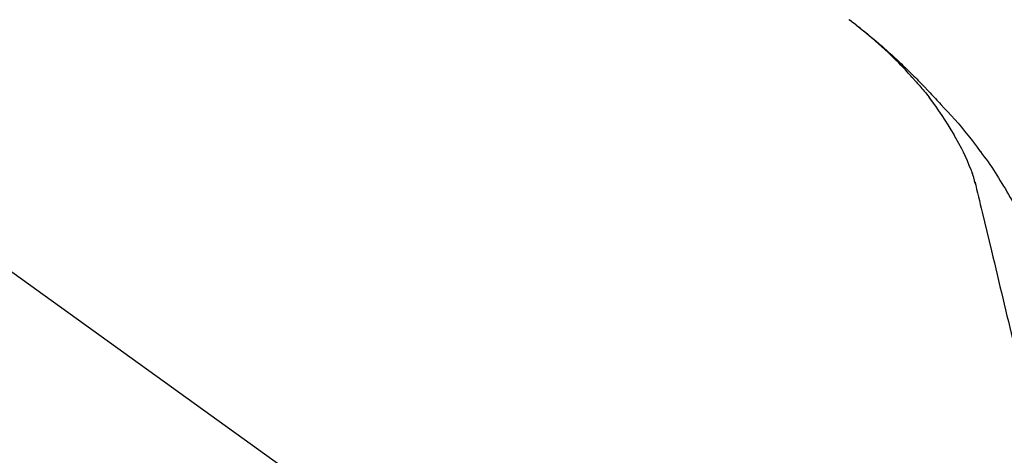
# Model space of a CAD drawing. Extents: x 84007 to 110129, y -21830 to -13430.
# Drawn here: x 89827 to 89928, y -19005 to -18961 of the extents above; entities that cross this region are included whole.
import ezdxf

# ---------------------------------------------------------------- set-up
doc = ezdxf.new("R2010")
doc.units = 0
doc.header["$LTSCALE"] = 50
doc.header["$MEASUREMENT"] = 0
doc.layers.add('150-機器', color=8, linetype='CONTINUOUS')

msp = doc.modelspace()

# ---------------------------------------------------------------- linework, layer by layer
at = {"layer": '150-機器', "color": 13, "linetype": 'Continuous'}
msp.add_line((89798.69, -18966.99), (89918.71, -19053.46), dxfattribs=at)
for points in [[(89918.46, -18966.49), (89918.35, -18966.36), (89918.23, -18966.24), (89918.12, -18966.11), (89918.01, -18965.98), (89917.78, -18965.74), (89917.56, -18965.5), (89917.33, -18965.26), (89917.1, -18965.03), (89916.75, -18964.68), (89916.4, -18964.33), (89916.04, -18963.99), (89915.68, -18963.65), (89915.36, -18963.37), (89915.04, -18963.08), (89914.72, -18962.8), (89914.4, -18962.52), (89914.1, -18962.26), (89913.8, -18962.01), (89913.49, -18961.75), (89913.18, -18961.5), (89912.99, -18961.35), (89912.8, -18961.2), (89912.61, -18961.05), (89912.42, -18960.9), (89912.31, -18960.82), (89912.21, -18960.74), (89912.1, -18960.66), (89911.99, -18960.58)], [(89912, -18960.57), (89912.01, -18960.58), (89912.02, -18960.59), (89912.03, -18960.6), (89912.04, -18960.6), (89912.05, -18960.61), (89912.06, -18960.62), (89912.07, -18960.63), (89912.08, -18960.64), (89912.09, -18960.64), (89912.1, -18960.65), (89912.11, -18960.66), (89912.12, -18960.67), (89912.23, -18960.74), (89912.33, -18960.82), (89912.43, -18960.9), (89912.53, -18960.98), (89912.64, -18961.05), (89912.74, -18961.13), (89912.84, -18961.21), (89912.94, -18961.29), (89913.14, -18961.45), (89913.34, -18961.61), (89913.54, -18961.77), (89913.74, -18961.93), (89913.84, -18962.01), (89913.94, -18962.1), (89914.04, -18962.18), (89914.14, -18962.26), (89914.24, -18962.34), (89914.34, -18962.43), (89914.44, -18962.51), (89914.54, -18962.59), (89914.55, -18962.6), (89914.56, -18962.61), (89914.58, -18962.63), (89914.59, -18962.64), (89914.61, -18962.65), (89914.62, -18962.66), (89914.63, -18962.67), (89914.65, -18962.69), (89914.66, -18962.7), (89914.68, -18962.71), (89914.69, -18962.72), (89914.7, -18962.73)], [(89914.7, -18962.73), (89914.84, -18962.85), (89914.98, -18962.97), (89915.12, -18963.09), (89915.26, -18963.2), (89915.4, -18963.32), (89915.54, -18963.45), (89915.67, -18963.57), (89915.81, -18963.69), (89916.09, -18963.95), (89916.38, -18964.2), (89916.66, -18964.46), (89916.94, -18964.72), (89917.09, -18964.86), (89917.23, -18965), (89917.38, -18965.14), (89917.52, -18965.28), (89917.81, -18965.55), (89918.1, -18965.83), (89918.38, -18966.11), (89918.67, -18966.4), (89918.81, -18966.54), (89918.95, -18966.68), (89919.09, -18966.83), (89919.23, -18966.97), (89919.51, -18967.26), (89919.79, -18967.54), (89920.07, -18967.83), (89920.34, -18968.12), (89920.48, -18968.27), (89920.62, -18968.42), (89920.75, -18968.56), (89920.89, -18968.71), (89921.02, -18968.86), (89921.16, -18969.01), (89921.3, -18969.15), (89921.43, -18969.3)], [(89918.46, -18966.49), (89918.49, -18966.53), (89918.53, -18966.56), (89918.56, -18966.6), (89918.59, -18966.64), (89918.63, -18966.68), (89918.66, -18966.71), (89918.69, -18966.75), (89918.73, -18966.79), (89918.89, -18966.97), (89919.04, -18967.15), (89919.2, -18967.33), (89919.36, -18967.51), (89919.48, -18967.65), (89919.6, -18967.79), (89919.73, -18967.94), (89919.85, -18968.08), (89919.96, -18968.23), (89920.08, -18968.38), (89920.2, -18968.53), (89920.31, -18968.68)], [(89918.46, -18966.49), (89918.46, -18966.49), (89918.47, -18966.5), (89918.47, -18966.5), (89918.48, -18966.51), (89918.48, -18966.51), (89918.49, -18966.52), (89918.49, -18966.52), (89918.49, -18966.53), (89918.5, -18966.53), (89918.5, -18966.54), (89918.51, -18966.54), (89918.51, -18966.54)], [(89922.79, -18972.41), (89922.49, -18971.91), (89922.19, -18971.41), (89921.88, -18970.92), (89921.56, -18970.43), (89921.24, -18969.96), (89920.91, -18969.49), (89920.57, -18969.03), (89920.23, -18968.56)], [(89921.43, -18969.3), (89921.79, -18969.69), (89922.15, -18970.07), (89922.51, -18970.46), (89922.86, -18970.86), (89923.21, -18971.25), (89923.55, -18971.65), (89923.88, -18972.06), (89924.21, -18972.47), (89924.54, -18972.88), (89924.85, -18973.3), (89925.17, -18973.72), (89925.48, -18974.15)], [(89923.88, -18974.43), (89923.58, -18973.88), (89923.29, -18973.34), (89922.99, -18972.79), (89922.69, -18972.25)], [(89924.56, -18976.04), (89924.36, -18975.58), (89924.17, -18975.13), (89923.97, -18974.67), (89923.78, -18974.21)], [(89925.48, -18974.15), (89925.48, -18974.15), (89925.48, -18974.15), (89925.49, -18974.15), (89925.49, -18974.15), (89925.49, -18974.16), (89925.49, -18974.16), (89925.49, -18974.16), (89925.49, -18974.16), (89925.49, -18974.16), (89925.49, -18974.16), (89925.5, -18974.17), (89925.5, -18974.17)], [(89925.5, -18974.17), (89925.7, -18974.43), (89925.9, -18974.69), (89926.1, -18974.96), (89926.29, -18975.22), (89926.49, -18975.49), (89926.67, -18975.76), (89926.86, -18976.04), (89927.04, -18976.32), (89927.21, -18976.6), (89927.38, -18976.88), (89927.55, -18977.16), (89927.72, -18977.45)], [(89924.97, -18977.44), (89924.96, -18977.41), (89924.95, -18977.37), (89924.94, -18977.34), (89924.93, -18977.3), (89924.91, -18977.23), (89924.89, -18977.16), (89924.88, -18977.09), (89924.86, -18977.01), (89924.84, -18976.92), (89924.82, -18976.83), (89924.79, -18976.74), (89924.77, -18976.65), (89924.74, -18976.55), (89924.71, -18976.46), (89924.67, -18976.36), (89924.64, -18976.27), (89924.62, -18976.21), (89924.6, -18976.15), (89924.58, -18976.1), (89924.56, -18976.04)], [(89924.92, -18977.24), (89925.02, -18977.64), (89925.11, -18978.03), (89925.21, -18978.42), (89925.3, -18978.82), (89925.4, -18979.21), (89925.49, -18979.6), (89925.58, -18980), (89925.68, -18980.39), (89925.92, -18981.39), (89926.16, -18982.4), (89926.4, -18983.4), (89926.64, -18984.4), (89926.79, -18985.01), (89926.94, -18985.62), (89927.08, -18986.23), (89927.23, -18986.84), (89927.37, -18987.45), (89927.52, -18988.06), (89927.67, -18988.67), (89927.81, -18989.28)], [(89927.72, -18977.45), (89927.89, -18977.73), (89928.07, -18978.01), (89928.24, -18978.3), (89928.41, -18978.59), (89928.57, -18978.88), (89928.73, -18979.17), (89928.89, -18979.46), (89929.04, -18979.76), (89929.19, -18980.06), (89929.34, -18980.36), (89929.48, -18980.66), (89929.62, -18980.96)], [(89927.81, -18989.28), (89927.96, -18989.88), (89928.1, -18990.48), (89928.24, -18991.07), (89928.39, -18991.67), (89928.53, -18992.27), (89928.67, -18992.86), (89928.82, -18993.46), (89928.96, -18994.06), (89929.1, -18994.66), (89929.25, -18995.25), (89929.39, -18995.85), (89929.53, -18996.45)]]:
    msp.add_lwpolyline(points, dxfattribs=at)

doc.saveas('drawing.dxf')
